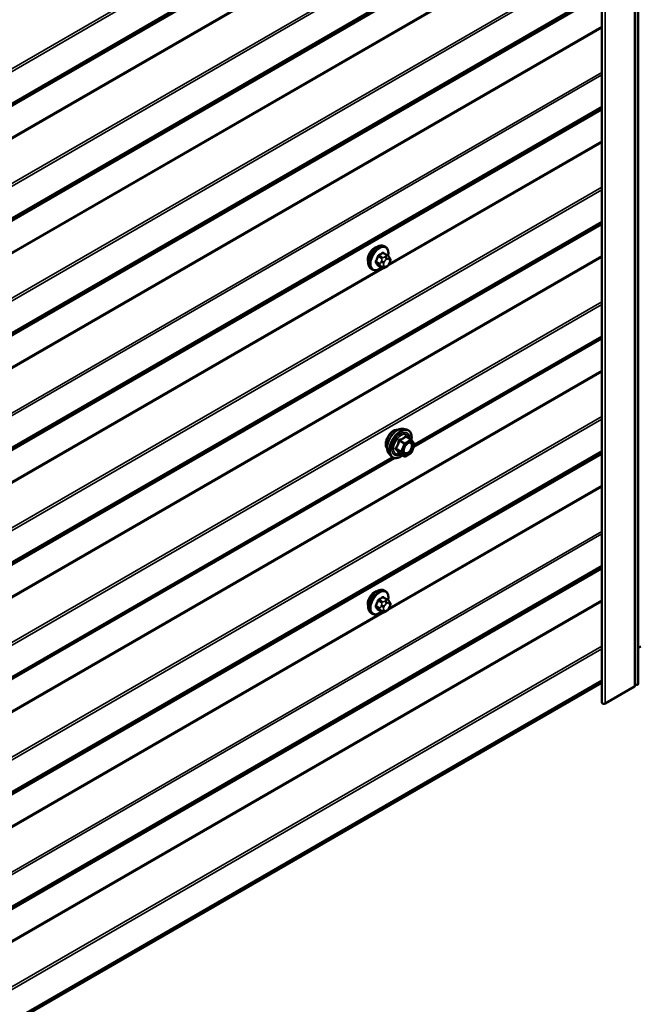
# Model space of a CAD drawing. Units: inches. Extents: x 0.6 to 33.6, y 0.6 to 21.4.
# Drawn here: x 27.2 to 28.4, y 12.6 to 14.5 of the extents above; entities that cross this region are included whole.
import ezdxf

# ---------------------------------------------------------------- set-up
doc = ezdxf.new("R2010")
doc.units = ezdxf.units.IN
doc.header["$LTSCALE"] = 2
doc.header["$MEASUREMENT"] = 0
doc.layers.add('Visible (ANSI)', color=7, linetype='Continuous', lineweight=50)
doc.layers.add('Visible Narrow (ANSI)', color=7, linetype='Continuous', lineweight=35)

msp = doc.modelspace()

# ---------------------------------------------------------------- linework, layer by layer
at = {"layer": 'Visible (ANSI)'}
for p, q in [((28.36529, 13.25404), (28.36529, 18.15302)), ((28.35915, 18.14959), (28.35915, 13.25061)), ((28.29532, 18.11689), (28.29532, 13.21791)), ((27.8816, 14.08974), (27.87947, 14.09096)), ((27.8851, 14.07377), (27.87829, 14.07771)), ((27.88889, 14.07), (27.8897, 14.06885)), ((27.8566, 14.04644), (27.85447, 14.04766)), ((27.87484, 14.04985), (27.86802, 14.05378)), ((27.884, 14.05166), (27.88237, 14.05072)), ((27.89016, 14.06028), (27.88935, 14.05818)), ((27.93584, 13.70704), (28.29532, 13.91459)), ((27.91618, 13.74156), (27.92208, 13.74035)), ((27.93092, 13.72112), (27.92111, 13.72679)), ((27.9315, 13.7206), (27.93713, 13.71259)), ((27.93734, 13.7109), (27.9317, 13.69638)), ((27.88866, 13.6939), (27.89266, 13.68939)), ((27.91786, 13.68897), (27.90804, 13.69463)), ((27.93092, 13.69547), (27.91966, 13.68897)), ((27.08731, 13.21715), (27.8991, 13.68583)), ((27.8816, 13.43144), (27.87947, 13.43266)), ((27.8851, 13.41547), (27.87829, 13.41941)), ((27.88889, 13.4117), (27.8897, 13.41055)), ((27.8566, 13.38814), (27.85447, 13.38936)), ((27.87484, 13.39155), (27.86802, 13.39548)), ((27.884, 13.39336), (27.88237, 13.39242)), ((27.89016, 13.40198), (27.88935, 13.39988)), ((28.36529, 13.32272), (28.36987, 13.32536)), ((24.06079, 10.81119), (28.29532, 13.256)), ((28.30163, 13.2164), (28.35792, 13.2489))]:
    msp.add_line(p, q, dxfattribs=at)
for centre, start, end in [((27.93002, 13.71957), 35.10391, 60), ((27.93566, 13.71155), 338.79398, 35.10391), ((27.93002, 13.69703), 300, 338.79398), ((27.91876, 13.69053), 240, 300)]:
    msp.add_arc(centre, 0.0018, start, end, dxfattribs=at)
for centre, major_axis, start_param, end_param in [((27.86114, 14.07268), (0.00942, 0.01632), 0.4159912, 2.7256015), ((27.86114, 13.41438), (0.00942, 0.01632), 0.4159912, 2.7256015), ((28.35495, 13.25061), (0.0042, 0), 5.4977871, 6.2831853), ((28.36159, 13.25404), (0.0037, 0), 3.9898407, 6.2831853), ((28.29902, 13.21791), (-0.0037, 0), 0, 2.3561945)]:
    msp.add_ellipse(centre, major_axis=major_axis, ratio=0.5773503, start_param=start_param, end_param=end_param, dxfattribs=at)
for points, knots in [([(27.85447, 14.04766), (27.85313, 14.04844), (27.85199, 14.04954), (27.85014, 14.0523), (27.84948, 14.05398), (27.84869, 14.05786), (27.84861, 14.06009), (27.84907, 14.06479), (27.84962, 14.06726), (27.85128, 14.07218), (27.85239, 14.07462), (27.85506, 14.07923), (27.85661, 14.08141), (27.86001, 14.0853), (27.86186, 14.08702), (27.86572, 14.0898), (27.86772, 14.09087), (27.87168, 14.09218), (27.87365, 14.09245), (27.87692, 14.09209), (27.87827, 14.09166), (27.87947, 14.09096)], [4.9741884, 4.9741884, 4.9741884, 4.9741884, 5.2518103, 5.2518103, 5.5508417, 5.5508417, 5.8787388, 5.8787388, 6.2123508, 6.2123508, 6.5438581, 6.5438581, 6.8743026, 6.8743026, 7.2057899, 7.2057899, 7.5393848, 7.5393848, 7.8672685, 7.8672685, 8.115781, 8.115781, 8.115781, 8.115781]), ([(27.8816, 14.08974), (27.88294, 14.08897), (27.88408, 14.08786), (27.88592, 14.08511), (27.88659, 14.08342), (27.88738, 14.07954), (27.88746, 14.07731), (27.88715, 14.07415), (27.88703, 14.07331), (27.88687, 14.07245)], [1.8325957, 1.8325957, 1.8325957, 1.8325957, 2.1102177, 2.1102177, 2.409249, 2.409249, 2.7371461, 2.7371461, 2.8543638, 2.8543638, 2.8543638, 2.8543638]), ([(27.8851, 14.07377), (27.88533, 14.07365), (27.88555, 14.07351), (27.88597, 14.07322), (27.88616, 14.07308), (27.88649, 14.07281), (27.88663, 14.07268), (27.88694, 14.07239), (27.8871, 14.07223), (27.88738, 14.07193), (27.88749, 14.0718), (27.8878, 14.07145), (27.88798, 14.07123), (27.88842, 14.07066), (27.88867, 14.07032), (27.88889, 14.07)], [0, 0, 0, 0, 0.02253627, 0.02253627, 0.04087028, 0.04087028, 0.05538828, 0.05538828, 0.07330019, 0.07330019, 0.08915654, 0.08915654, 0.1176097, 0.1176097, 0.16280179, 0.16280179, 0.16280179, 0.16280179]), ([(27.8897, 14.06885), (27.88993, 14.06852), (27.89017, 14.06818), (27.89057, 14.06753), (27.89073, 14.06725), (27.89099, 14.06676), (27.89108, 14.06657), (27.89122, 14.06622), (27.89127, 14.06606), (27.8914, 14.06556), (27.89143, 14.0652), (27.89141, 14.0645), (27.89136, 14.06416), (27.89116, 14.0632), (27.89098, 14.0626), (27.89059, 14.06142), (27.89038, 14.06084), (27.89016, 14.06028)], [0, 0, 0, 0, 0.0466736, 0.0466736, 0.08169785, 0.08169785, 0.10019633, 0.10019633, 0.11345958, 0.11345958, 0.14022733, 0.14022733, 0.16668756, 0.16668756, 0.2146195, 0.2146195, 0.26185627, 0.26185627, 0.26185627, 0.26185627]), ([(27.87399, 14.05033), (27.87343, 14.04986), (27.87286, 14.04942), (27.87035, 14.0476), (27.86835, 14.04654), (27.86439, 14.04522), (27.86242, 14.04496), (27.85915, 14.04532), (27.8578, 14.04574), (27.8566, 14.04644)], [3.9647689, 3.9647689, 3.9647689, 3.9647689, 4.0641973, 4.0641973, 4.3977922, 4.3977922, 4.7256758, 4.7256758, 4.9741884, 4.9741884, 4.9741884, 4.9741884]), ([(27.88237, 14.05072), (27.88161, 14.05028), (27.88081, 14.04985), (27.87965, 14.04934), (27.87937, 14.04923), (27.87884, 14.04907), (27.8786, 14.04901), (27.87804, 14.04892), (27.8777, 14.04891), (27.87707, 14.04896), (27.87676, 14.04903), (27.87607, 14.04924), (27.87569, 14.04939), (27.87516, 14.04967), (27.87499, 14.04976), (27.87484, 14.04985)], [0, 0, 0, 0, 0.07975721, 0.07975721, 0.10437466, 0.10437466, 0.12296051, 0.12296051, 0.14788663, 0.14788663, 0.17263521, 0.17263521, 0.20631935, 0.20631935, 0.22235234, 0.22235234, 0.22235234, 0.22235234]), ([(27.88935, 14.05818), (27.8889, 14.05702), (27.88843, 14.05588), (27.88762, 14.05456), (27.88745, 14.05431), (27.88715, 14.05395), (27.88704, 14.05382), (27.88675, 14.05354), (27.88657, 14.05338), (27.88617, 14.05306), (27.88594, 14.05289), (27.88516, 14.05235), (27.88458, 14.052), (27.884, 14.05166)], [0, 0, 0, 0, 0.09701132, 0.09701132, 0.11992605, 0.11992605, 0.13282142, 0.13282142, 0.1519633, 0.1519633, 0.17726961, 0.17726961, 0.23848092, 0.23848092, 0.23848092, 0.23848092]), ([(27.88504, 13.70371), (27.88474, 13.70406), (27.88445, 13.70444), (27.88342, 13.70607), (27.88289, 13.70753), (27.88229, 13.71088), (27.88226, 13.71277), (27.88273, 13.71676), (27.88322, 13.71885), (27.88468, 13.72301), (27.88565, 13.72507), (27.88794, 13.72898), (27.88926, 13.73082), (27.89216, 13.7341), (27.89373, 13.73554), (27.89697, 13.73787), (27.89864, 13.73875), (27.90191, 13.73985), (27.90352, 13.74007), (27.90531, 13.73989), (27.90559, 13.73984), (27.90587, 13.73979)], [4.6422751, 4.6422751, 4.6422751, 4.6422751, 4.7437097, 4.7437097, 5.052704, 5.052704, 5.3784707, 5.3784707, 5.7063487, 5.7063487, 6.0329092, 6.0329092, 6.3589062, 6.3589062, 6.6855464, 6.6855464, 7.0134827, 7.0134827, 7.3386399, 7.3386399, 7.4004967, 7.4004967, 7.4004967, 7.4004967]), ([(27.88866, 13.6939), (27.88745, 13.69528), (27.88653, 13.69696), (27.88526, 13.70094), (27.88496, 13.70328), (27.88504, 13.70834), (27.88545, 13.71107), (27.88692, 13.71657), (27.88799, 13.71935), (27.89066, 13.7247), (27.89226, 13.72726), (27.89586, 13.73194), (27.89785, 13.73405), (27.90204, 13.73761), (27.90425, 13.73905), (27.90869, 13.74109), (27.91092, 13.74169), (27.91414, 13.74184), (27.91518, 13.74176), (27.91618, 13.74156)], [4.6412106, 4.6412106, 4.6412106, 4.6412106, 4.9331961, 4.9331961, 5.2548298, 5.2548298, 5.5869082, 5.5869082, 5.9176966, 5.9176966, 6.247027, 6.247027, 6.5767078, 6.5767078, 6.9082666, 6.9082666, 7.2389622, 7.2389622, 7.4015612, 7.4015612, 7.4015612, 7.4015612]), ([(27.92208, 13.74035), (27.92398, 13.73997), (27.9257, 13.73912), (27.92854, 13.73662), (27.92966, 13.73498), (27.93129, 13.73103), (27.93176, 13.72869), (27.93195, 13.72434), (27.93185, 13.72245), (27.93157, 13.7205)], [1.1183759, 1.1183759, 1.1183759, 1.1183759, 1.4247033, 1.4247033, 1.7274357, 1.7274357, 2.0462528, 2.0462528, 2.2704302, 2.2704302, 2.2704302, 2.2704302]), ([(27.91714, 13.6961), (27.91682, 13.69671), (27.91659, 13.69752), (27.91642, 13.69935), (27.91646, 13.70034), (27.91678, 13.70248), (27.91708, 13.70362), (27.91792, 13.70592), (27.91846, 13.70708), (27.91976, 13.7093), (27.9205, 13.71035), (27.9221, 13.71222), (27.92295, 13.71305), (27.92466, 13.71438), (27.92551, 13.71489), (27.92709, 13.71558), (27.92782, 13.71576), (27.92848, 13.7158), (27.92849, 13.7158), (27.92851, 13.7158)], [4.8090396, 4.8090396, 4.8090396, 4.8090396, 5.1334209, 5.1334209, 5.4282823, 5.4282823, 5.7257962, 5.7257962, 6.0275326, 6.0275326, 6.330802, 6.330802, 6.6323935, 6.6323935, 6.9296137, 6.9296137, 7.2247134, 7.2247134, 7.2337322, 7.2337322, 7.2337322, 7.2337322]), ([(27.91441, 13.69096), (27.91321, 13.69003), (27.912, 13.68922), (27.90847, 13.6872), (27.90614, 13.68631), (27.9017, 13.68551), (27.89958, 13.68558), (27.89586, 13.68671), (27.89424, 13.68771), (27.89284, 13.68919), (27.89275, 13.68929), (27.89266, 13.68939)], [3.4981806, 3.4981806, 3.4981806, 3.4981806, 3.6705856, 3.6705856, 3.9962193, 3.9962193, 4.3164998, 4.3164998, 4.6200015, 4.6200015, 4.6412106, 4.6412106, 4.6412106, 4.6412106]), ([(27.90777, 13.69474), (27.90777, 13.69474), (27.90777, 13.69474), (27.90779, 13.69474), (27.90782, 13.69473), (27.90791, 13.6947), (27.90797, 13.69468), (27.90804, 13.69463)], [0.050221333, 0.050221333, 0.050221333, 0.050221333, 0.053570787, 0.053570787, 0.06338584, 0.06338584, 0.07248921, 0.07248921, 0.07248921, 0.07248921]), ([(27.85447, 13.38936), (27.85313, 13.39014), (27.85199, 13.39124), (27.85014, 13.394), (27.84948, 13.39568), (27.84869, 13.39956), (27.84861, 13.40179), (27.84907, 13.40649), (27.84962, 13.40896), (27.85128, 13.41388), (27.85239, 13.41632), (27.85506, 13.42093), (27.85661, 13.42311), (27.86001, 13.427), (27.86186, 13.42871), (27.86572, 13.4315), (27.86772, 13.43257), (27.87168, 13.43388), (27.87365, 13.43415), (27.87692, 13.43379), (27.87827, 13.43336), (27.87947, 13.43266)], [4.9741884, 4.9741884, 4.9741884, 4.9741884, 5.2518103, 5.2518103, 5.5508417, 5.5508417, 5.8787388, 5.8787388, 6.2123508, 6.2123508, 6.5438581, 6.5438581, 6.8743026, 6.8743026, 7.2057899, 7.2057899, 7.5393848, 7.5393848, 7.8672685, 7.8672685, 8.115781, 8.115781, 8.115781, 8.115781]), ([(27.8816, 13.43144), (27.88294, 13.43066), (27.88408, 13.42956), (27.88592, 13.42681), (27.88659, 13.42512), (27.88738, 13.42124), (27.88746, 13.41901), (27.88715, 13.41585), (27.88703, 13.41501), (27.88687, 13.41415)], [1.8325957, 1.8325957, 1.8325957, 1.8325957, 2.1102177, 2.1102177, 2.409249, 2.409249, 2.7371461, 2.7371461, 2.8543638, 2.8543638, 2.8543638, 2.8543638]), ([(27.8851, 13.41547), (27.88533, 13.41534), (27.88555, 13.41521), (27.88597, 13.41492), (27.88616, 13.41478), (27.88649, 13.41451), (27.88663, 13.41438), (27.88694, 13.41409), (27.8871, 13.41392), (27.88738, 13.41363), (27.88749, 13.4135), (27.8878, 13.41315), (27.88798, 13.41293), (27.88842, 13.41236), (27.88867, 13.41202), (27.88889, 13.4117)], [0, 0, 0, 0, 0.02253627, 0.02253627, 0.04087028, 0.04087028, 0.05538828, 0.05538828, 0.07330019, 0.07330019, 0.08915654, 0.08915654, 0.1176097, 0.1176097, 0.16280179, 0.16280179, 0.16280179, 0.16280179]), ([(27.8897, 13.41055), (27.88993, 13.41022), (27.89017, 13.40988), (27.89057, 13.40923), (27.89073, 13.40895), (27.89099, 13.40846), (27.89108, 13.40827), (27.89122, 13.40792), (27.89127, 13.40776), (27.8914, 13.40726), (27.89143, 13.4069), (27.89141, 13.4062), (27.89136, 13.40586), (27.89116, 13.4049), (27.89098, 13.4043), (27.89059, 13.40312), (27.89038, 13.40254), (27.89016, 13.40198)], [0, 0, 0, 0, 0.0466736, 0.0466736, 0.08169785, 0.08169785, 0.10019633, 0.10019633, 0.11345958, 0.11345958, 0.14022733, 0.14022733, 0.16668756, 0.16668756, 0.2146195, 0.2146195, 0.26185627, 0.26185627, 0.26185627, 0.26185627]), ([(27.87399, 13.39203), (27.87343, 13.39156), (27.87286, 13.39112), (27.87035, 13.3893), (27.86835, 13.38824), (27.86439, 13.38692), (27.86242, 13.38666), (27.85915, 13.38702), (27.8578, 13.38744), (27.8566, 13.38814)], [3.9647689, 3.9647689, 3.9647689, 3.9647689, 4.0641973, 4.0641973, 4.3977922, 4.3977922, 4.7256758, 4.7256758, 4.9741884, 4.9741884, 4.9741884, 4.9741884]), ([(27.88237, 13.39242), (27.88161, 13.39198), (27.88081, 13.39155), (27.87965, 13.39104), (27.87937, 13.39093), (27.87884, 13.39077), (27.8786, 13.39071), (27.87804, 13.39062), (27.8777, 13.3906), (27.87707, 13.39066), (27.87676, 13.39073), (27.87607, 13.39093), (27.87569, 13.39109), (27.87516, 13.39137), (27.87499, 13.39146), (27.87484, 13.39155)], [0, 0, 0, 0, 0.07975721, 0.07975721, 0.10437466, 0.10437466, 0.12296051, 0.12296051, 0.14788663, 0.14788663, 0.17263521, 0.17263521, 0.20631935, 0.20631935, 0.22235234, 0.22235234, 0.22235234, 0.22235234]), ([(27.88935, 13.39988), (27.8889, 13.39872), (27.88843, 13.39758), (27.88762, 13.39626), (27.88745, 13.39601), (27.88715, 13.39565), (27.88704, 13.39552), (27.88675, 13.39524), (27.88657, 13.39508), (27.88617, 13.39476), (27.88594, 13.39459), (27.88516, 13.39405), (27.88458, 13.3937), (27.884, 13.39336)], [0, 0, 0, 0, 0.09701132, 0.09701132, 0.11992605, 0.11992605, 0.13282142, 0.13282142, 0.1519633, 0.1519633, 0.17726961, 0.17726961, 0.23848092, 0.23848092, 0.23848092, 0.23848092])]:
    msp.add_open_spline(points, degree=3, knots=knots, dxfattribs=at)
at = {"layer": 'Visible Narrow (ANSI)'}
for p, q in [((28.35792, 18.14788), (28.35792, 13.2489)), ((28.30163, 18.11538), (28.30163, 13.2164)), ((28.29532, 15.08163), (24.09168, 12.65466)), ((28.29532, 15.07667), (24.0929, 12.6504)), ((28.29532, 15.00999), (24.05539, 12.56206)), ((28.29532, 15.01107), (24.05599, 12.56349)), ((28.29532, 15.01405), (24.09168, 12.58708)), ((28.29532, 15.01621), (24.0929, 12.58994)), ((28.29532, 14.8622), (24.09168, 12.43523)), ((28.29532, 14.85723), (24.0929, 12.43096)), ((28.29532, 14.79055), (24.05539, 12.34263)), ((28.29532, 14.79163), (24.05599, 12.34406)), ((28.29532, 14.79462), (24.09168, 12.36765)), ((28.29532, 14.79678), (24.0929, 12.37051)), ((28.29532, 14.73065), (24.05539, 12.28273)), ((28.29532, 14.72817), (24.05599, 12.28059)), ((27.87984, 14.70773), (26.1892, 13.73163)), ((27.87559, 14.70775), (26.19188, 13.73567)), ((28.29532, 14.64277), (24.09168, 12.2158)), ((28.29532, 14.6378), (24.0929, 12.21153)), ((28.29532, 14.57518), (24.09168, 12.14821)), ((28.29532, 14.57734), (24.0929, 12.15107)), ((28.29532, 14.57112), (24.05539, 12.12319)), ((28.29532, 14.5722), (24.05599, 12.12463)), ((28.29532, 14.51122), (24.05539, 12.06329)), ((28.29532, 14.50873), (24.05599, 12.06116)), ((28.29532, 14.42333), (24.09168, 11.99636)), ((28.29532, 14.41836), (24.0929, 11.9921)), ((28.29532, 14.35169), (24.05539, 11.90376)), ((28.29532, 14.35277), (24.05599, 11.90519)), ((28.29532, 14.35575), (24.09168, 11.92878)), ((28.29532, 14.35791), (24.0929, 11.93164)), ((28.29532, 14.29178), (27.88894, 14.05716)), ((28.29532, 14.2893), (27.88626, 14.05313)), ((28.29532, 14.2039), (24.09168, 11.77693)), ((28.29532, 14.19893), (24.0929, 11.77266)), ((28.29532, 14.13225), (24.05539, 11.68433)), ((28.29532, 14.13333), (24.05599, 11.68576)), ((28.29532, 14.13631), (24.09168, 11.70935)), ((28.29532, 14.13847), (24.0929, 11.71221)), ((28.29532, 14.07235), (24.05539, 11.62443)), ((28.29532, 14.06987), (24.05599, 11.62229)), ((27.86773, 14.07105), (27.8745, 14.06714)), ((27.87634, 14.06943), (27.86957, 14.07334)), ((27.87683, 14.07753), (27.8836, 14.07363)), ((27.882, 14.07129), (27.88037, 14.07036)), ((27.8832, 14.06546), (27.88483, 14.06639)), ((27.88845, 14.06607), (27.88926, 14.06492)), ((27.87984, 14.04943), (26.1892, 13.07333)), ((27.87559, 14.04945), (26.19188, 13.07737)), ((27.87086, 14.05778), (27.86409, 14.06169)), ((27.86409, 14.05924), (27.87086, 14.05533)), ((27.8745, 14.05016), (27.86773, 14.05407)), ((27.87431, 14.06281), (27.87349, 14.06071)), ((27.87349, 14.05262), (27.87431, 14.05146)), ((27.87877, 14.05886), (27.87958, 14.06095)), ((27.87958, 14.05288), (27.87877, 14.05403)), ((27.88483, 14.05349), (27.8832, 14.05256)), ((27.88926, 14.06009), (27.88845, 14.058)), ((28.29532, 13.98447), (24.09168, 11.5575)), ((28.29532, 13.9795), (24.0929, 11.55323)), ((28.29532, 13.91688), (27.93699, 13.71)), ((28.29532, 13.91904), (27.93728, 13.71233)), ((28.29532, 13.85292), (24.05539, 11.40499)), ((28.29532, 13.85043), (24.05599, 11.40286)), ((28.29532, 13.76503), (24.09168, 11.33806)), ((28.29532, 13.76006), (24.0929, 11.3338)), ((27.90802, 13.71872), (27.91765, 13.71316)), ((27.91876, 13.71453), (27.90912, 13.72009)), ((27.91765, 13.71316), (27.91202, 13.69864)), ((27.9144, 13.69781), (27.92003, 13.71233)), ((27.93002, 13.72104), (27.91876, 13.71453)), ((27.92003, 13.71233), (27.9313, 13.71883)), ((27.92039, 13.7266), (27.93002, 13.72104)), ((27.9313, 13.71883), (27.93693, 13.71082)), ((27.93693, 13.71082), (27.9313, 13.6963)), ((28.29532, 13.69339), (24.05539, 11.24546)), ((28.29532, 13.69447), (24.05599, 11.24689)), ((28.29532, 13.69745), (24.09168, 11.27048)), ((28.29532, 13.69961), (24.0929, 11.27334)), ((27.91202, 13.69864), (27.90238, 13.7042)), ((27.90238, 13.70273), (27.91202, 13.69717)), ((27.91765, 13.68915), (27.90802, 13.69472)), ((27.91202, 13.69717), (27.91765, 13.68915)), ((27.92003, 13.68979), (27.9144, 13.69781)), ((27.9313, 13.6963), (27.92003, 13.68979)), ((27.89647, 13.68661), (27.08846, 13.2201)), ((27.89457, 13.68767), (27.08875, 13.22243)), ((28.29532, 13.63348), (27.88894, 13.39886)), ((28.29532, 13.631), (27.88626, 13.39483)), ((28.29532, 13.5456), (24.09168, 11.11863)), ((28.29532, 13.54063), (24.0929, 11.11436)), ((28.29532, 13.47395), (24.05539, 11.02603)), ((28.29532, 13.47503), (24.05599, 11.02746)), ((28.29532, 13.47801), (24.09168, 11.05104)), ((28.29532, 13.48017), (24.0929, 11.05391)), ((28.29532, 13.41405), (24.05539, 10.96612)), ((28.29532, 13.41157), (24.05599, 10.96399)), ((27.86773, 13.41275), (27.8745, 13.40884)), ((27.87634, 13.41113), (27.86957, 13.41504)), ((27.87683, 13.41923), (27.8836, 13.41532)), ((27.882, 13.41299), (27.88037, 13.41206)), ((27.8832, 13.40716), (27.88483, 13.40809)), ((27.88845, 13.40777), (27.88926, 13.40662)), ((27.87984, 13.39113), (26.1892, 12.41503)), ((27.87559, 13.39115), (26.19188, 12.41907)), ((27.87086, 13.39948), (27.86409, 13.40339)), ((27.86409, 13.40094), (27.87086, 13.39703)), ((27.8745, 13.39186), (27.86773, 13.39577)), ((27.87431, 13.40451), (27.87349, 13.40241)), ((27.87349, 13.39432), (27.87431, 13.39316)), ((27.87877, 13.40056), (27.87958, 13.40265)), ((27.87958, 13.39458), (27.87877, 13.39573)), ((27.88483, 13.39519), (27.8832, 13.39426)), ((27.88926, 13.40179), (27.88845, 13.3997)), ((28.29532, 13.32617), (24.09168, 10.8992)), ((28.29532, 13.3212), (24.0929, 10.89493)), ((28.29532, 13.25858), (24.09168, 10.83161)), ((28.29532, 13.26074), (24.0929, 10.83447))]:
    msp.add_line(p, q, dxfattribs=at)
for centre, major_axis, ratio, start_param, end_param in [((27.86697, 14.06931), (-0.0125, -0.02165), 0.5773503, 3.1415927, 6.2831853), ((27.8691, 14.06809), (-0.0125, -0.02165), 0.5773503, 3.1415927, 6.2831853), ((27.87042, 14.06733), (-0.01186, -0.02054), 0.5773503, 2.1358827, 7.2774852), ((27.81881, 14.09332), (-0.00579, -0.06487), 0.7886751, 1.1421173, 1.2977165), ((27.8193, 14.09328), (0.00588, 0.06585), 0.7886751, 4.28371, 4.4393091), ((27.86712, 14.07111), (-0.000953, 0.000302), 0.1658133, 4.0684645, 5.446563), ((27.82659, 14.10301), (-0.06513, 0), 0.5773503, 2.2783949, 2.4339941), ((27.86957, 14.07415), (0.000443, -0.000897), 0.5307316, 4.1556766, 5.5337751), ((27.82659, 14.10235), (0.06611, 0), 0.5773503, 5.4199876, 5.5755867), ((27.87634, 14.06698), (0.0015, 0.0026), 0.5773503, 0.7853982, 1.8325957), ((27.87683, 14.07835), (-0.000559, 0.000829), 0.6204762, 0.9360492, 2.3141477), ((27.87928, 14.07813), (-0.000795, -0.000607), 0.7414172, 5.2254585, 6.1180828), ((27.83437, 14.10231), (-0.05076, 0.04081), 0.2113249, 3.8121464, 3.8513065), ((27.88037, 14.06709), (0.002, -0.00346), 0.5773503, 0.7853982, 2.3561945), ((27.882, 14.06803), (-0.002, 0.00346), 0.5773503, 3.9269908, 5.4977871), ((27.8836, 14.07118), (0.0015, 0.0026), 0.5773503, 0, 0.7853982), ((27.88483, 14.06157), (0.00296, 0.00512), 0.5773503, 6.0213859, 7.0685835), ((27.88562, 14.0677), (0.00327, 0.0023), 0.7886751, 5.0632684, 6.2831853), ((27.88643, 14.06655), (0.00327, 0.0023), 0.7886751, 5.0632684, 6.2831853), ((27.86348, 14.06174), (0.000907, -0.000421), 0.2555579, 0.9540482, 2.3321467), ((27.86348, 14.05848), (0.000795, 0.000607), 0.7414172, 0.3203717, 1.6984702), ((27.81881, 14.08295), (0.05076, -0.04081), 0.2113249, 0.5541147, 0.7097139), ((27.8193, 14.08356), (-0.05153, 0.04142), 0.2113249, 3.6957074, 3.8513065), ((27.86712, 14.05331), (0.000845, 0.000535), 0.8311618, 0.3898609, 1.7679594), ((27.8727, 14.05762), (-0.0015, -0.0026), 0.5773503, 4.9741884, 6.0213859), ((27.87594, 14.06049), (0.00373, -0.00145), 0.2113249, 4.0804747, 5.651271), ((27.87594, 14.05567), (-0.00327, -0.0023), 0.7886751, 0.3508794, 1.9216757), ((27.87675, 14.06259), (-0.00373, 0.00145), 0.2113249, 0.938882, 2.5096783), ((27.87675, 14.05451), (-0.00327, -0.0023), 0.7886751, 0.3508794, 1.9216757), ((27.87634, 14.05245), (-0.0015, -0.0026), 0.5773503, 6.0213859, 6.2831853), ((27.88239, 14.05854), (-0.00296, -0.00512), 0.5773503, 4.9741884, 6.0213859), ((27.8832, 14.06063), (0.00296, 0.00512), 0.5773503, 0.7853982, 1.8325957), ((27.8832, 14.05738), (-0.00296, -0.00512), 0.5773503, 6.0213859, 7.0685835), ((27.88037, 14.05419), (0.002, -0.00346), 0.5773503, 0, 0.7853982), ((27.882, 14.05513), (0.002, -0.00346), 0.5773503, 0, 0.7853982), ((27.88483, 14.05832), (-0.00296, -0.00512), 0.5773503, 0.7853982, 1.8325957), ((27.88562, 14.05963), (0.00373, -0.00145), 0.2113249, 5.651271, 6.2831853), ((27.88564, 14.06041), (0.00296, 0.00512), 0.5773503, 4.9741884, 6.0213859), ((27.88643, 14.06172), (0.00373, -0.00145), 0.2113249, 5.651271, 6.2831853), ((27.89766, 13.72048), (-0.01062, -0.0184), 0.5773503, 3.3535374, 6.0712406), ((27.90507, 13.7162), (-0.01401, -0.02427), 0.5773503, 3.3322137, 6.0925643), ((27.91021, 13.71323), (-0.01498, -0.02595), 0.5773503, 3.3322137, 6.0925643), ((27.9111, 13.71272), (-0.0145, -0.02511), 0.5773503, 2.2016566, 7.2194205), ((27.9111, 13.71272), (0.01216, 0.02106), 0.5773503, 5.4975062, 10.2104571), ((27.91192, 13.71224), (-0.01055, -0.01828), 0.5773503, 2.5227558, 6.9020222), ((27.92039, 13.72807), (-0.00138, 0.00115), 0.7354565, 1.175016, 2.1216326), ((27.92259, 13.72787), (-0.00132, -0.00123), 0.5541429, 5.5932454, 6.1714459), ((27.90692, 13.71882), (-0.00179, 0.00018), 0.009094, 4.0502968, 4.9969134), ((27.90912, 13.72156), (0.00048, -0.00173), 0.3546411, 4.671027, 5.6176437), ((27.91876, 13.71306), (-0.0009, -0.00156), 0.5773503, 3.9269908, 4.9741884), ((27.91876, 13.71306), (0.00168, -0.00065), 0.2113249, 4.0804747, 5.651271), ((27.91876, 13.71306), (-0.0009, 0.00156), 0.5773503, 3.9269908, 5.4977871), ((27.93002, 13.71957), (0.0009, 0.00156), 0.5773503, 0, 0.7853982), ((27.93002, 13.71957), (0.0009, -0.00156), 0.5773503, 0.7853982, 2.3561945), ((27.93197, 13.71242), (0.00147, 0.00104), 0.7888464, 0.810455, 1.9206973), ((27.93002, 13.71957), (0.00147, 0.00104), 0.7886751, 5.0632684, 6.2831853), ((27.93566, 13.71155), (0.00147, 0.00104), 0.7886751, 5.0632684, 6.2831853), ((27.93566, 13.71155), (0.00168, -0.00065), 0.2113249, 5.651271, 6.2831853), ((27.90128, 13.7043), (0.00142, -0.00111), 0.3899094, 1.028375, 1.9749917), ((27.90128, 13.70136), (0.00132, 0.00123), 0.5541429, 0.2566768, 1.2032934), ((27.90692, 13.69335), (0.00173, 0.00051), 0.9349583, 0.6381218, 1.5847384), ((27.91312, 13.69854), (-0.0009, -0.00156), 0.5773503, 4.9741884, 6.0213859), ((27.91312, 13.69854), (-0.00168, 0.00065), 0.2113249, 0.938882, 2.5096783), ((27.91312, 13.69854), (-0.00147, -0.00104), 0.7886751, 0.3508794, 1.9216757), ((27.91876, 13.69053), (-0.00147, -0.00104), 0.7886751, 0.3508794, 1.9216757), ((27.91876, 13.69053), (-0.0009, -0.00156), 0.5773503, 6.0213859, 6.2831853), ((27.91876, 13.69053), (0.0009, -0.00156), 0.5773503, 0, 0.7853982), ((27.93002, 13.69703), (0.0009, -0.00156), 0.5773503, 0, 0.7853982), ((27.93002, 13.69703), (0.00168, -0.00065), 0.2113249, 5.651271, 6.2831853), ((27.86697, 13.41101), (-0.0125, -0.02165), 0.5773503, 3.1415927, 6.2831853), ((27.8691, 13.40979), (-0.0125, -0.02165), 0.5773503, 3.1415927, 6.2831853), ((27.87042, 13.40903), (-0.01186, -0.02054), 0.5773503, 2.1358827, 7.2774852), ((27.81881, 13.43502), (-0.00579, -0.06487), 0.7886751, 1.1421173, 1.2977165), ((27.8193, 13.43498), (0.00588, 0.06585), 0.7886751, 4.28371, 4.4393091), ((27.86712, 13.41281), (-0.000953, 0.000302), 0.1658133, 4.0684645, 5.446563), ((27.82659, 13.44471), (-0.06513, 0), 0.5773503, 2.2783949, 2.4339941), ((27.86957, 13.41585), (0.000443, -0.000897), 0.5307316, 4.1556766, 5.5337751), ((27.82659, 13.44404), (0.06611, 0), 0.5773503, 5.4199876, 5.5755867), ((27.87634, 13.40868), (0.0015, 0.0026), 0.5773503, 0.7853982, 1.8325957), ((27.87683, 13.42005), (-0.000559, 0.000829), 0.6204762, 0.9360492, 2.3141477), ((27.87928, 13.41983), (-0.000795, -0.000607), 0.7414172, 5.2254585, 6.1180828), ((27.83437, 13.44401), (-0.05076, 0.04081), 0.2113249, 3.8121464, 3.8513065), ((27.8832, 13.40233), (0.00296, 0.00512), 0.5773503, 0.7853982, 1.8325957), ((27.88037, 13.40879), (0.002, -0.00346), 0.5773503, 0.7853982, 2.3561945), ((27.882, 13.40973), (-0.002, 0.00346), 0.5773503, 3.9269908, 5.4977871), ((27.8836, 13.41288), (0.0015, 0.0026), 0.5773503, 0, 0.7853982), ((27.88483, 13.40327), (0.00296, 0.00512), 0.5773503, 6.0213859, 7.0685835), ((27.88562, 13.4094), (0.00327, 0.0023), 0.7886751, 5.0632684, 6.2831853), ((27.88643, 13.40825), (0.00327, 0.0023), 0.7886751, 5.0632684, 6.2831853), ((27.86348, 13.40344), (0.000907, -0.000421), 0.2555579, 0.9540482, 2.3321467), ((27.86348, 13.40018), (0.000795, 0.000607), 0.7414172, 0.3203717, 1.6984702), ((27.81881, 13.42465), (0.05076, -0.04081), 0.2113249, 0.5541147, 0.7097139), ((27.8193, 13.42526), (-0.05153, 0.04142), 0.2113249, 3.6957074, 3.8513065), ((27.86712, 13.39501), (0.000845, 0.000535), 0.8311618, 0.3898609, 1.7679594), ((27.8727, 13.39932), (-0.0015, -0.0026), 0.5773503, 4.9741884, 6.0213859), ((27.87594, 13.40219), (0.00373, -0.00145), 0.2113249, 4.0804747, 5.651271), ((27.87594, 13.39737), (-0.00327, -0.0023), 0.7886751, 0.3508794, 1.9216757), ((27.87675, 13.40429), (-0.00373, 0.00145), 0.2113249, 0.938882, 2.5096783), ((27.87675, 13.39621), (-0.00327, -0.0023), 0.7886751, 0.3508794, 1.9216757), ((27.87634, 13.39415), (-0.0015, -0.0026), 0.5773503, 6.0213859, 6.2831853), ((27.88239, 13.40024), (-0.00296, -0.00512), 0.5773503, 4.9741884, 6.0213859), ((27.8832, 13.39908), (-0.00296, -0.00512), 0.5773503, 6.0213859, 7.0685835), ((27.88037, 13.39589), (0.002, -0.00346), 0.5773503, 0, 0.7853982), ((27.882, 13.39683), (0.002, -0.00346), 0.5773503, 0, 0.7853982), ((27.88483, 13.40002), (-0.00296, -0.00512), 0.5773503, 0.7853982, 1.8325957), ((27.88562, 13.40133), (0.00373, -0.00145), 0.2113249, 5.651271, 6.2831853), ((27.88564, 13.40211), (0.00296, 0.00512), 0.5773503, 4.9741884, 6.0213859), ((27.88643, 13.40342), (0.00373, -0.00145), 0.2113249, 5.651271, 6.2831853)]:
    msp.add_ellipse(centre, major_axis=major_axis, ratio=ratio, start_param=start_param, end_param=end_param, dxfattribs=at)
msp.add_ellipse((27.92566, 13.70431), major_axis=(0.00688, 0.01192), ratio=0.5773503, dxfattribs=at)
for points, knots in [([(27.86893, 14.07443), (27.8688, 14.07436), (27.86867, 14.07429), (27.86814, 14.07395), (27.86777, 14.0736), (27.86719, 14.07287), (27.86697, 14.07252), (27.86668, 14.07191), (27.86659, 14.07167), (27.86651, 14.07143)], [-0.10594378, -0.10594378, -0.10594378, -0.10594378, -0.09268701, -0.09268701, -0.05149278, -0.05149278, -0.01980492, -0.01980492, 0, 0, 0, 0]), ([(27.86773, 14.07105), (27.86778, 14.07124), (27.86785, 14.07142), (27.86807, 14.07189), (27.86823, 14.07216), (27.86867, 14.07271), (27.86895, 14.07298), (27.86936, 14.07324), (27.86946, 14.07329), (27.86957, 14.07334)], [0, 0, 0, 0, 0.01980492, 0.01980492, 0.05149278, 0.05149278, 0.09268701, 0.09268701, 0.10594378, 0.10594378, 0.10594378, 0.10594378]), ([(27.8785, 14.07835), (27.87843, 14.07844), (27.87835, 14.07852), (27.87802, 14.07882), (27.87772, 14.07895), (27.87713, 14.07899), (27.87687, 14.07894), (27.87642, 14.07877), (27.87625, 14.07867), (27.87609, 14.07856)], [-0.10594378, -0.10594378, -0.10594378, -0.10594378, -0.09268701, -0.09268701, -0.05149278, -0.05149278, -0.01980492, -0.01980492, 0, 0, 0, 0]), ([(27.87683, 14.07753), (27.87696, 14.07762), (27.87708, 14.07769), (27.87741, 14.07783), (27.87761, 14.07787), (27.87798, 14.07784), (27.87814, 14.07779), (27.87829, 14.07771)], [0, 0, 0, 0, 0.019804916, 0.019804916, 0.051492782, 0.051492782, 0.079431459, 0.079431459, 0.079431459, 0.079431459]), ([(27.86293, 14.0622), (27.86286, 14.06205), (27.8628, 14.0619), (27.86258, 14.06127), (27.8625, 14.0608), (27.86251, 14.06003), (27.86257, 14.05972), (27.86274, 14.05928), (27.86283, 14.05912), (27.86293, 14.05898)], [-0.10594378, -0.10594378, -0.10594378, -0.10594378, -0.09268701, -0.09268701, -0.05149278, -0.05149278, -0.01980492, -0.01980492, 0, 0, 0, 0]), ([(27.86409, 14.05924), (27.86401, 14.05935), (27.86394, 14.05947), (27.8638, 14.05981), (27.86376, 14.06004), (27.86375, 14.06063), (27.86381, 14.06099), (27.86399, 14.06146), (27.86404, 14.06158), (27.86409, 14.06169)], [0, 0, 0, 0, 0.01980492, 0.01980492, 0.05149278, 0.05149278, 0.09268701, 0.09268701, 0.10594378, 0.10594378, 0.10594378, 0.10594378]), ([(27.86651, 14.05389), (27.86657, 14.05381), (27.86662, 14.05374), (27.8669, 14.05347), (27.86718, 14.05336), (27.86777, 14.05332), (27.86805, 14.05335), (27.8684, 14.05346), (27.86846, 14.05348), (27.86851, 14.0535)], [-0.105943778, -0.105943778, -0.105943778, -0.105943778, -0.092687007, -0.092687007, -0.051492782, -0.051492782, -0.019804916, -0.019804916, -0.014154518, -0.014154518, -0.014154518, -0.014154518]), ([(27.86802, 14.05378), (27.86796, 14.05382), (27.86791, 14.05386), (27.86781, 14.05396), (27.86776, 14.05401), (27.86773, 14.05407)], [0.079431459, 0.079431459, 0.079431459, 0.079431459, 0.092687007, 0.092687007, 0.105943778, 0.105943778, 0.105943778, 0.105943778]), ([(27.91907, 13.72758), (27.91876, 13.72717), (27.91842, 13.72678), (27.91716, 13.72544), (27.91608, 13.72458), (27.91481, 13.72384), (27.91354, 13.7231), (27.91207, 13.7225), (27.90983, 13.72181), (27.90916, 13.72163), (27.90849, 13.72146)], [-0.79389075, -0.79389075, -0.79389075, -0.79389075, -0.73452768, -0.73452768, -0.58748351, -0.58748351, -0.58748351, -0.44043934, -0.44043934, -0.38107627, -0.38107627, -0.38107627, -0.38107627]), ([(27.92114, 13.72739), (27.92099, 13.72757), (27.92082, 13.72772), (27.92039, 13.72799), (27.92013, 13.72807), (27.91969, 13.72804), (27.91951, 13.72797), (27.91925, 13.72778), (27.91916, 13.72769), (27.91907, 13.72758)], [-0.097231966, -0.097231966, -0.097231966, -0.097231966, -0.074882683, -0.074882683, -0.041601491, -0.041601491, -0.016000573, -0.016000573, 0, 0, 0, 0]), ([(27.92039, 13.7266), (27.92041, 13.72667), (27.92044, 13.72673), (27.92053, 13.72685), (27.92061, 13.7269), (27.92082, 13.72692), (27.92096, 13.72688), (27.92111, 13.72679)], [0, 0, 0, 0, 0.016000573, 0.016000573, 0.041601491, 0.041601491, 0.07248921, 0.07248921, 0.07248921, 0.07248921]), ([(27.90641, 13.71889), (27.90636, 13.71814), (27.90628, 13.7174), (27.90592, 13.71486), (27.9055, 13.71311), (27.90486, 13.71147), (27.90423, 13.70982), (27.90338, 13.7083), (27.90198, 13.70633), (27.90156, 13.70578), (27.90112, 13.70525)], [-0.79389075, -0.79389075, -0.79389075, -0.79389075, -0.73452768, -0.73452768, -0.58748351, -0.58748351, -0.58748351, -0.44043934, -0.44043934, -0.38107627, -0.38107627, -0.38107627, -0.38107627]), ([(27.90238, 13.7042), (27.90283, 13.70477), (27.90325, 13.70536), (27.90467, 13.70747), (27.90555, 13.70911), (27.90623, 13.71087), (27.90691, 13.71263), (27.9074, 13.7145), (27.90784, 13.71717), (27.90794, 13.71795), (27.90802, 13.71872)], [0.38107627, 0.38107627, 0.38107627, 0.38107627, 0.44043934, 0.44043934, 0.58748351, 0.58748351, 0.58748351, 0.73452768, 0.73452768, 0.79389075, 0.79389075, 0.79389075, 0.79389075]), ([(27.90849, 13.72146), (27.90823, 13.7214), (27.90798, 13.7213), (27.90742, 13.72097), (27.90712, 13.72069), (27.90672, 13.72009), (27.90659, 13.71979), (27.90646, 13.71929), (27.90643, 13.71909), (27.90641, 13.71889)], [-0.097231966, -0.097231966, -0.097231966, -0.097231966, -0.074882683, -0.074882683, -0.041601491, -0.041601491, -0.016000573, -0.016000573, 0, 0, 0, 0]), ([(27.90802, 13.71872), (27.908, 13.71884), (27.908, 13.71896), (27.90803, 13.71925), (27.90808, 13.71941), (27.90828, 13.71974), (27.90845, 13.71988), (27.9088, 13.72004), (27.90895, 13.72008), (27.90912, 13.72009)], [0, 0, 0, 0, 0.016000573, 0.016000573, 0.041601491, 0.041601491, 0.074882683, 0.074882683, 0.097231966, 0.097231966, 0.097231966, 0.097231966]), ([(27.90912, 13.72009), (27.90982, 13.72029), (27.91051, 13.7205), (27.91286, 13.72129), (27.91442, 13.72196), (27.91578, 13.72275), (27.91715, 13.72354), (27.91831, 13.72444), (27.91968, 13.72579), (27.92005, 13.72619), (27.92039, 13.7266)], [0.38107627, 0.38107627, 0.38107627, 0.38107627, 0.44043934, 0.44043934, 0.58748351, 0.58748351, 0.58748351, 0.73452768, 0.73452768, 0.79389075, 0.79389075, 0.79389075, 0.79389075]), ([(27.9307, 13.71316), (27.93122, 13.71241), (27.93156, 13.71141), (27.93179, 13.70887), (27.93158, 13.70722), (27.93057, 13.70402), (27.92983, 13.70249), (27.92804, 13.6998), (27.92703, 13.69865), (27.92495, 13.69689), (27.92392, 13.69626), (27.92203, 13.69557), (27.92118, 13.69545), (27.91975, 13.69562), (27.91915, 13.69585), (27.91832, 13.69647), (27.91804, 13.69676), (27.9178, 13.6971), (27.91743, 13.69763), (27.91715, 13.69828), (27.91672, 13.70022), (27.91674, 13.70167), (27.91711, 13.70348), (27.91718, 13.70378), (27.91727, 13.70409)], [-0.8356439, -0.8356439, -0.8356439, -0.8356439, -0.7228785, -0.7228785, -0.5843537, -0.5843537, -0.4580668, -0.4580668, -0.3396703, -0.3396703, -0.2306045, -0.2306045, -0.1346235, -0.1346235, -0.0517783, -0.0517783, 0, 0, 0, 0.0802803, 0.0802803, 0.2087287, 0.2087287, 0.2342322, 0.2342322, 0.2342322, 0.2342322]), ([(27.91714, 13.6961), (27.91725, 13.69587), (27.91738, 13.69566), (27.91752, 13.69546), (27.91779, 13.69507), (27.91812, 13.69473), (27.91908, 13.69402), (27.91977, 13.69375), (27.92142, 13.69356), (27.9224, 13.6937), (27.92457, 13.6945), (27.92577, 13.69522), (27.92816, 13.69725), (27.92933, 13.69858), (27.93139, 13.70168), (27.93224, 13.70344), (27.93341, 13.70713), (27.93365, 13.70903), (27.93338, 13.71197), (27.933, 13.71312), (27.93239, 13.71398)], [-0.02581496, -0.02581496, -0.02581496, -0.02581496, 0, 0, 0, 0.05177826, 0.05177826, 0.13462346, 0.13462346, 0.23060447, 0.23060447, 0.33967028, 0.33967028, 0.45806676, 0.45806676, 0.58435367, 0.58435367, 0.7228785, 0.7228785, 0.83564392, 0.83564392, 0.83564392, 0.83564392]), ([(27.92166, 13.7117), (27.92181, 13.71185), (27.92196, 13.71199), (27.92334, 13.71327), (27.92467, 13.71409), (27.92707, 13.71483), (27.92816, 13.71483), (27.92971, 13.71421), (27.93027, 13.71376), (27.9307, 13.71316)], [0.46304172, 0.46304172, 0.46304172, 0.46304172, 0.47998326, 0.47998326, 0.61751594, 0.61751594, 0.74414261, 0.74414261, 0.83564392, 0.83564392, 0.83564392, 0.83564392]), ([(27.93239, 13.71398), (27.9319, 13.71468), (27.93125, 13.7152), (27.92991, 13.71573), (27.92923, 13.71584), (27.92852, 13.7158)], [-0.83564392, -0.83564392, -0.83564392, -0.83564392, -0.74414261, -0.74414261, -0.67101227, -0.67101227, -0.67101227, -0.67101227]), ([(27.90112, 13.70525), (27.90096, 13.70505), (27.90082, 13.70483), (27.90058, 13.70428), (27.90052, 13.70393), (27.90059, 13.70334), (27.90068, 13.7031), (27.9009, 13.70273), (27.901, 13.7026), (27.90112, 13.70248)], [-0.097231966, -0.097231966, -0.097231966, -0.097231966, -0.074882683, -0.074882683, -0.041601491, -0.041601491, -0.016000573, -0.016000573, 0, 0, 0, 0]), ([(27.90112, 13.70248), (27.90156, 13.70204), (27.90198, 13.7016), (27.90337, 13.70011), (27.90423, 13.69911), (27.90486, 13.6982), (27.9055, 13.6973), (27.90593, 13.69649), (27.90628, 13.69549), (27.90636, 13.69521), (27.90641, 13.69495)], [-0.79343171, -0.79343171, -0.79343171, -0.79343171, -0.73407951, -0.73407951, -0.58703534, -0.58703534, -0.58703534, -0.43999117, -0.43999117, -0.38063897, -0.38063897, -0.38063897, -0.38063897]), ([(27.90238, 13.70273), (27.9023, 13.70281), (27.90223, 13.70289), (27.90207, 13.70311), (27.90201, 13.70325), (27.90196, 13.70357), (27.902, 13.70375), (27.90217, 13.70402), (27.90227, 13.70412), (27.90238, 13.7042)], [0, 0, 0, 0, 0.016000573, 0.016000573, 0.041601491, 0.041601491, 0.074882683, 0.074882683, 0.097231966, 0.097231966, 0.097231966, 0.097231966]), ([(27.90802, 13.69472), (27.90794, 13.69498), (27.90784, 13.69526), (27.9074, 13.6963), (27.90691, 13.69716), (27.90623, 13.69813), (27.90555, 13.6991), (27.90467, 13.70019), (27.90325, 13.70179), (27.90283, 13.70226), (27.90238, 13.70273)], [0.38063897, 0.38063897, 0.38063897, 0.38063897, 0.43999117, 0.43999117, 0.58703534, 0.58703534, 0.58703534, 0.73407951, 0.73407951, 0.79343171, 0.79343171, 0.79343171, 0.79343171]), ([(27.90641, 13.69495), (27.90644, 13.69486), (27.90649, 13.69477), (27.90672, 13.69461), (27.90693, 13.69456), (27.90743, 13.69455), (27.90768, 13.69458), (27.90797, 13.69464), (27.90799, 13.69465), (27.90801, 13.69465)], [-0.097231966, -0.097231966, -0.097231966, -0.097231966, -0.074882683, -0.074882683, -0.041601491, -0.041601491, -0.016000573, -0.016000573, -0.014137847, -0.014137847, -0.014137847, -0.014137847]), ([(27.90804, 13.69463), (27.90804, 13.69463), (27.90804, 13.69464), (27.908, 13.69466), (27.908, 13.69469), (27.90802, 13.69472)], [0.07248921, 0.07248921, 0.07248921, 0.07248921, 0.074882683, 0.074882683, 0.097231966, 0.097231966, 0.097231966, 0.097231966]), ([(27.86893, 13.41613), (27.8688, 13.41606), (27.86867, 13.41599), (27.86814, 13.41565), (27.86777, 13.4153), (27.86719, 13.41457), (27.86697, 13.41422), (27.86668, 13.41361), (27.86659, 13.41337), (27.86651, 13.41313)], [-0.10594378, -0.10594378, -0.10594378, -0.10594378, -0.09268701, -0.09268701, -0.05149278, -0.05149278, -0.01980492, -0.01980492, 0, 0, 0, 0]), ([(27.86773, 13.41275), (27.86778, 13.41294), (27.86785, 13.41312), (27.86807, 13.41359), (27.86823, 13.41386), (27.86867, 13.41441), (27.86895, 13.41468), (27.86936, 13.41494), (27.86946, 13.41499), (27.86957, 13.41504)], [0, 0, 0, 0, 0.01980492, 0.01980492, 0.05149278, 0.05149278, 0.09268701, 0.09268701, 0.10594378, 0.10594378, 0.10594378, 0.10594378]), ([(27.8785, 13.42005), (27.87843, 13.42014), (27.87835, 13.42022), (27.87802, 13.42052), (27.87772, 13.42065), (27.87713, 13.42069), (27.87687, 13.42064), (27.87642, 13.42047), (27.87625, 13.42037), (27.87609, 13.42026)], [-0.10594378, -0.10594378, -0.10594378, -0.10594378, -0.09268701, -0.09268701, -0.05149278, -0.05149278, -0.01980492, -0.01980492, 0, 0, 0, 0]), ([(27.87683, 13.41923), (27.87696, 13.41932), (27.87708, 13.41939), (27.87741, 13.41953), (27.87761, 13.41957), (27.87798, 13.41954), (27.87814, 13.41949), (27.87829, 13.41941)], [0, 0, 0, 0, 0.019804916, 0.019804916, 0.051492782, 0.051492782, 0.079431459, 0.079431459, 0.079431459, 0.079431459]), ([(27.86293, 13.4039), (27.86286, 13.40375), (27.8628, 13.4036), (27.86258, 13.40297), (27.8625, 13.4025), (27.86251, 13.40173), (27.86257, 13.40142), (27.86274, 13.40098), (27.86283, 13.40082), (27.86293, 13.40068)], [-0.10594378, -0.10594378, -0.10594378, -0.10594378, -0.09268701, -0.09268701, -0.05149278, -0.05149278, -0.01980492, -0.01980492, 0, 0, 0, 0]), ([(27.86409, 13.40094), (27.86401, 13.40104), (27.86394, 13.40116), (27.8638, 13.40151), (27.86376, 13.40174), (27.86375, 13.40233), (27.86381, 13.40269), (27.86399, 13.40316), (27.86404, 13.40328), (27.86409, 13.40339)], [0, 0, 0, 0, 0.01980492, 0.01980492, 0.05149278, 0.05149278, 0.09268701, 0.09268701, 0.10594378, 0.10594378, 0.10594378, 0.10594378]), ([(27.86651, 13.39559), (27.86657, 13.39551), (27.86662, 13.39544), (27.8669, 13.39517), (27.86718, 13.39506), (27.86777, 13.39502), (27.86805, 13.39505), (27.8684, 13.39516), (27.86846, 13.39518), (27.86851, 13.3952)], [-0.105943778, -0.105943778, -0.105943778, -0.105943778, -0.092687007, -0.092687007, -0.051492782, -0.051492782, -0.019804916, -0.019804916, -0.014154518, -0.014154518, -0.014154518, -0.014154518]), ([(27.86802, 13.39548), (27.86796, 13.39552), (27.86791, 13.39556), (27.86781, 13.39566), (27.86776, 13.39571), (27.86773, 13.39577)], [0.079431459, 0.079431459, 0.079431459, 0.079431459, 0.092687007, 0.092687007, 0.105943778, 0.105943778, 0.105943778, 0.105943778])]:
    msp.add_open_spline(points, degree=3, knots=knots, dxfattribs=at)
for points, degree in [([(27.8745, 14.06714), (27.87572, 14.06644), (27.87431, 14.06281)], 2), ([(27.88037, 14.07036), (27.87755, 14.06873), (27.87634, 14.06943)], 2), ([(27.8836, 14.07363), (27.88482, 14.07292), (27.882, 14.07129)], 2), ([(27.87349, 14.06071), (27.87208, 14.05708), (27.87086, 14.05778)], 2), ([(27.87086, 14.05533), (27.87208, 14.05463), (27.87349, 14.05262)], 2), ([(27.87431, 14.05146), (27.87572, 14.04946), (27.8745, 14.05016)], 2), ([(27.92224, 13.72614), (27.92189, 13.72655), (27.92152, 13.72697), (27.92114, 13.72739)], 3), ([(27.8745, 13.40884), (27.87572, 13.40814), (27.87431, 13.40451)], 2), ([(27.88037, 13.41206), (27.87755, 13.41043), (27.87634, 13.41113)], 2), ([(27.8836, 13.41532), (27.88482, 13.41462), (27.882, 13.41299)], 2), ([(27.87349, 13.40241), (27.87208, 13.39878), (27.87086, 13.39948)], 2), ([(27.87086, 13.39703), (27.87208, 13.39633), (27.87349, 13.39432)], 2), ([(27.87431, 13.39316), (27.87572, 13.39116), (27.8745, 13.39186)], 2)]:
    msp.add_open_spline(points, degree=degree, dxfattribs=at)

doc.saveas('drawing.dxf')
